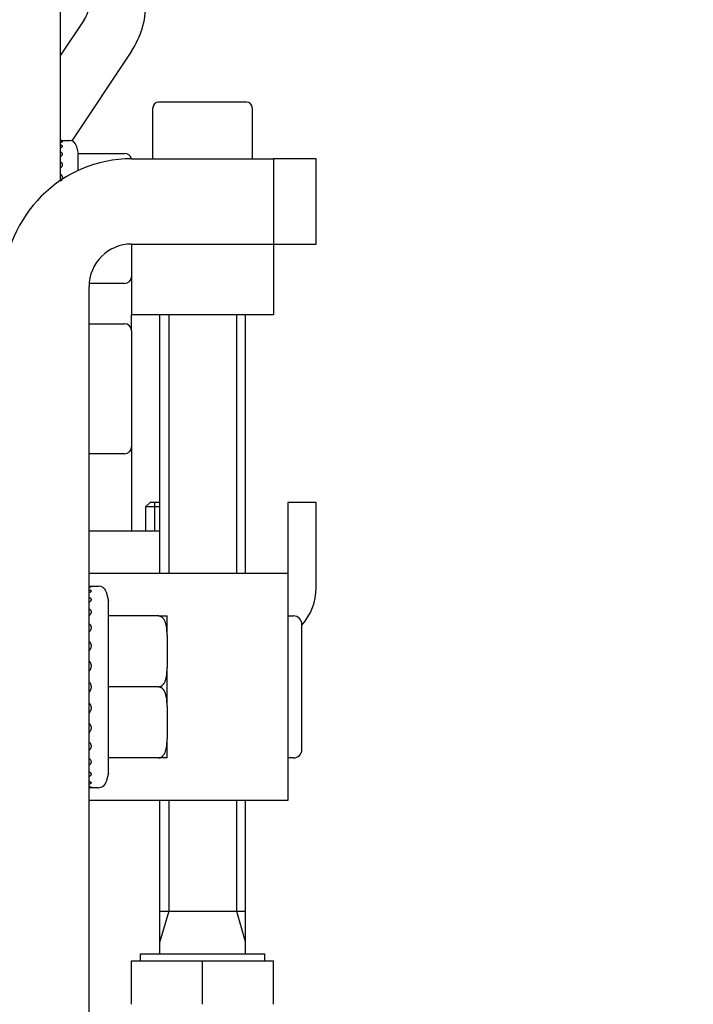
# Model space of a CAD drawing. Units: millimetres. Extents: x -702 to 17940, y -2790 to 6735.
# Drawn here: x 8170 to 8218, y 2174 to 2243 of the extents above; entities that cross this region are included whole.
import ezdxf

# ---------------------------------------------------------------- set-up
doc = ezdxf.new("R2010")
doc.units = ezdxf.units.MM
doc.header["$LTSCALE"] = 0.5
for name, color, linetype in [('dimension-Bemassung', 5, 'Continuous'), ('hatching-Schraffur', 5, 'Continuous'), ('outline-Körperkante', 7, 'Continuous')]:
    doc.layers.add(name, color=color, linetype=linetype)
doc.styles.add('Text_5', font='arial.ttf', dxfattribs={"height": 5})
doc.dimstyles.new('Details', dxfattribs={"dimtxt": 5, "dimasz": 6, "dimexe": 1.25, "dimexo": 0.625, "dimgap": 2, "dimtad": 1, "dimdec": 1, "dimtxsty": 'Text_5', "dimcen": 2.5, "dimadec": 0, "dimazin": 0, "dimtfac": 1, "dimtdec": 1, "dimtmove": 0, "dimatfit": 3, "dimfxl": 1, "dimarcsym": 0})

# ---------------------------------------------------------------- blocks, each defined once
blk = doc.blocks.new('*D25')
at = {"layer": 'Defpoints', "color": 0, "lineweight": 25, "transparency": 16777216}
for p in [(8106.026, 2396.113), (8231.026, 2116.8), (8285.986, 2116.8)]:
    blk.add_point(p, dxfattribs=at)
at = {"layer": 'dimension-Bemassung', "color": 0, "lineweight": -2, "transparency": 16777216}
for p, q in [((8106.651, 2396.113), (8287.236, 2396.113)), ((8285.986, 2386.113), (8285.986, 2126.8)), ((8231.651, 2116.8), (8287.236, 2116.8))]:
    blk.add_line(p, q, dxfattribs=at)
at = {"layer": 'dimension-Bemassung', "color": 0, "lineweight": 25, "transparency": 16777216}
for points in [[(8284.319, 2386.113), (8287.652, 2386.113), (8285.986, 2396.113)], [(8284.319, 2126.8), (8287.652, 2126.8), (8285.986, 2116.8)]]:
    blk.add_solid(points, dxfattribs=at)
at = {"layer": 'dimension-Bemassung', "color": 0, "transparency": 16777216, "insert": (8278.88, 2263.7), "char_height": 5, "width": 11.14256, "attachment_point": 5, "rotation": 90, "style": 'Text_5'}
blk.add_mtext('{\\H2x;280}', dxfattribs=at)
blk = doc.blocks.new('Antriebsquerschnitt 2353 HERM B 50 mm')
at = {"layer": 'hatching-Schraffur'}
h = blk.add_hatch(dxfattribs=at)
h.set_pattern_fill('ANSI31', color=256, angle=270)
h.set_pattern_definition([(315, (-109.3942, -3e-14), (2.245064, 2.245064), [])])
edge = h.paths.add_edge_path()
edge.add_line((133, 233.388), (133, 155.5))
edge.add_arc((132.8, 155.5), 0.2, -90, 0, ccw=False)
edge.add_line((132.8, 155.3), (126.8, 155.3))
edge.add_arc((126.8, 155.1), 0.2, 90, 180)
edge.add_line((126.6, 155.1), (126.6, 151.5))
edge.add_arc((126.8, 151.5), 0.2, 180, 270)
edge.add_line((126.8, 151.3), (128.4, 151.3))
edge.add_arc((128.4, 151.5), 0.2, 270, 360)
edge.add_line((128.6, 151.5), (128.6, 153.1))
edge.add_arc((128.8, 153.1), 0.2, 90, 180, ccw=False)
edge.add_line((128.8, 153.3), (132.8, 153.3))
edge.add_arc((132.8, 153.1), 0.2, 0, 90, ccw=False)
edge.add_line((133, 153.1), (133, 142.5))
edge.add_arc((132.8, 142.5), 0.2, -90, 0, ccw=False)
edge.add_line((132.8, 142.3), (128.8, 142.3))
edge.add_arc((128.8, 142.5), 0.2, 180, 270, ccw=False)
edge.add_line((128.6, 142.5), (128.6, 144.1))
edge.add_arc((128.4, 144.1), 0.2, 0, 90)
edge.add_line((128.4, 144.3), (126.8, 144.3))
edge.add_arc((126.8, 144.1), 0.2, 90, 180)
edge.add_line((126.6, 144.1), (126.6, 140.5))
edge.add_arc((126.8, 140.5), 0.2, 180, 270)
edge.add_line((126.8, 140.3), (132.8, 140.3))
edge.add_arc((132.8, 140.1), 0.2, 0, 90, ccw=False)
edge.add_line((133, 140.1), (133, 128))
edge.add_arc((132.8, 128), 0.2, -90, 0, ccw=False)
edge.add_line((132.8, 127.8), (130.136, 127.8))
edge.add_arc((130.136, 128), 0.2, 185, 270, ccw=False)
edge.add_line((129.937, 127.983), (129.816, 129.367))
edge.add_arc((129.617, 129.35), 0.2, 5, 90)
edge.add_line((129.617, 129.55), (128, 129.55))
edge.add_arc((128, 126.8), 2.75, 90, 270)
edge.add_line((128, 124.05), (129.617, 124.05))
edge.add_arc((129.617, 124.25), 0.2, 270, 355)
edge.add_line((129.816, 124.233), (129.937, 125.617))
edge.add_arc((130.136, 125.6), 0.2, 90, 175, ccw=False)
edge.add_line((130.136, 125.8), (132.8, 125.8))
edge.add_arc((132.8, 125.6), 0.2, 0, 90, ccw=False)
edge.add_line((133, 125.6), (133, 18.8))
edge.add_arc((125, 18.8), 8, 270, 360, ccw=False)
edge.add_line((125, 10.8), (84.7, 10.8))
edge.add_arc((84.7, 10.6), 0.2, 90, 180)
edge.add_line((84.5, 10.6), (84.5, 9))
edge.add_arc((84.7, 9), 0.2, 180, 270)
edge.add_line((84.7, 8.8), (125, 8.8))
edge.add_arc((125, 18.8), 10, 270, 360)
edge.add_line((135, 18.8), (135, 233.388))
edge.add_arc((110, 233.388), 25, 359.99999, 426.08348)
edge.add_arc((117.5, 250.3), 6.5, 66.08347, 134.71494)
edge.add_arc((112.714, 254.708), 0.3, 44.71503, 229.99989)
edge.add_line((112.521, 254.478), (113.903, 253.318))
edge.add_arc((114.031, 253.472), 0.2, 230.00008, 317.56108)
edge.add_arc((117.5, 250.3), 4.5, -92.56114, 137.56108, ccw=False)
edge.add_arc((117.29, 245.605), 0.2, 87.43886, 174.99995)
edge.add_line((117.091, 245.622), (116.951, 244.027))
edge.add_arc((117.15, 244.01), 0.2, 174.99995, 266.81921)
edge.add_arc((117.5, 250.3), 6.5, 266.81921, 315.36961)
edge.add_arc((125.684, 242.221), 5, 29.38602, 135.36958, ccw=False)
edge.add_arc((110, 233.388), 23, -0.00005, 29.38599, ccw=False)
at = {"layer": 'outline-Körperkante'}
for p, q in [((66.95, 131.3), (66.95, 136.3)), ((68.614, 135.296), (66.95, 132.8)), ((71.942, 133.077), (67.737, 126.77)), ((66.95, 123.983), (66.95, 131.3)), ((73.45, 125.5), (73.45, 129.1)), ((80.05, 129.5), (73.85, 129.5)), ((80.45, 129.1), (80.45, 125.5)), ((67.032, 126.8), (67.566, 126.8)), ((68.049, 126.429), (68.196, 125.883)), ((68.196, 125.883), (71.45, 125.883)), ((68.196, 125.536), (68.196, 125.883)), ((68.196, 124.679), (68.196, 125.536)), ((71.95, 125.5), (81.95, 125.5)), ((81.95, 125.5), (81.95, 119.5)), ((84.95, 125.5), (81.95, 125.5)), ((84.95, 119.5), (84.95, 125.5)), ((71.95, 119.5), (81.95, 119.5)), ((71.95, 119.5), (71.95, 114.5)), ((81.95, 119.5), (84.95, 119.5)), ((81.95, 119.5), (81.95, 114.5)), ((71.45, 116.717), (68.958, 116.717)), ((68.95, 34), (68.95, 116.5)), ((81.95, 114.5), (71.95, 114.5)), ((71.95, 113.383), (71.95, 114.5)), ((73.95, 96.3), (73.95, 114.499)), ((74.563, 114.499), (74.563, 96.299)), ((79.337, 114.499), (79.337, 96.299)), ((79.95, 114.499), (79.95, 96.3)), ((68.95, 113.883), (71.45, 113.883)), ((71.95, 113.383), (71.95, 113.074)), ((71.95, 113.074), (71.95, 105.217)), ((71.95, 105.216), (71.95, 99.3)), ((71.45, 104.717), (68.95, 104.717)), ((72.95, 101), (73.25, 101.3)), ((73.95, 101.3), (73.25, 101.3)), ((73.563, 101.3), (73.563, 99.3)), ((84.95, 101.3), (82.95, 101.3)), ((82.95, 101.3), (82.95, 99.3)), ((84.95, 99.3), (84.95, 101.3)), ((72.95, 99.3), (72.95, 101)), ((72.95, 101), (73.95, 101)), ((68.95, 99.3), (73.95, 99.3)), ((82.95, 99.3), (82.95, 96.3)), ((84.95, 95.3), (84.95, 99.3)), ((82.95, 96.3), (68.95, 96.3)), ((82.95, 96.3), (82.95, 80.3)), ((68.95, 95.4), (69.628, 95.4)), ((70.159, 94.992), (70.325, 94.374)), ((70.325, 82.226), (70.325, 94.374)), ((73.85, 93.3), (70.325, 93.3)), ((74.45, 91.951), (74.45, 93.3)), ((82.95, 93.3), (83.35, 93.3)), ((83.95, 83.9), (83.95, 92.7)), ((74.45, 91.951), (74.45, 89.649)), ((74.45, 86.951), (74.45, 89.649)), ((73.85, 88.3), (70.325, 88.3)), ((74.45, 86.951), (74.45, 84.649)), ((74.45, 83.3), (74.45, 84.649)), ((73.85, 83.3), (70.325, 83.3)), ((83.35, 83.3), (82.95, 83.3)), ((70.325, 82.226), (70.159, 81.608)), ((69.628, 81.2), (68.95, 81.2)), ((82.95, 80.3), (68.95, 80.3)), ((73.95, 69.5), (73.95, 80.3)), ((74.563, 80.301), (74.563, 72.5)), ((79.337, 80.301), (79.337, 72.5)), ((79.95, 80.3), (79.95, 69.5)), ((74.563, 72.5), (73.95, 70.375)), ((73.95, 72.5), (79.95, 72.5)), ((79.337, 72.5), (79.95, 70.375)), ((72.58, 69), (72.58, 69.5)), ((72.58, 69.5), (81.32, 69.5)), ((81.32, 69.5), (81.32, 69)), ((71.95, 69), (76.95, 69)), ((71.95, 65.947), (71.95, 69)), ((76.95, 69), (81.95, 69)), ((76.95, 65.947), (76.95, 69)), ((81.95, 65.947), (81.95, 69))]:
    blk.add_line(p, q, dxfattribs=at)
for centre, radius, start, end in [((66.95, 136.406), 2, 326.30993, 0), ((66.95, 136.406), 6, 326.30993, 0), ((73.85, 129.1), 0.4, 90, 180), ((80.05, 129.1), 0.4, 0, 90), ((67.566, 126.3), 0.5, 15, 90), ((71.45, 125.383), 0.5, 13.49295, 90), ((71.95, 116.5), 9, 90, 180), ((71.95, 116.5), 3, 90, 180), ((71.45, 117.217), 0.5, 270, 0), ((71.45, 113.383), 0.5, 0, 90), ((71.45, 105.217), 0.5, 270, 0), ((69.628, 94.85), 0.55, 15, 90), ((80.95, 95.3), 4, 318.59019, 0), ((83.35, 92.7), 0.6, 0, 90), ((83.35, 83.9), 0.6, 270, 0), ((69.628, 81.75), 0.55, 270, 345)]:
    blk.add_arc(centre, radius, start, end, dxfattribs=at)
for points, knots in [([(67.037, 126.8), (67.036, 126.8), (67.036, 126.8), (67.026, 126.8), (67.014, 126.8), (66.992, 126.799), (66.984, 126.799), (66.968, 126.799), (66.959, 126.798), (66.95, 126.798)], [0, 0, 0, 0, 0.026108, 0.026108, 0.513054, 0.513054, 0.756527, 0.756527, 1, 1, 1, 1]), ([(66.95, 126.754), (66.968, 126.751), (66.985, 126.748), (67.006, 126.744), (67.013, 126.742), (67.025, 126.739), (67.03, 126.737), (67.045, 126.731), (67.053, 126.727), (67.06, 126.72), (67.062, 126.718), (67.065, 126.714), (67.065, 126.711), (67.065, 126.704), (67.063, 126.699), (67.055, 126.691), (67.052, 126.689), (67.045, 126.684), (67.04, 126.681), (67.026, 126.673), (67.014, 126.668), (66.992, 126.661), (66.984, 126.658), (66.968, 126.654), (66.959, 126.651), (66.95, 126.649)], [0, 0, 0, 0, 0.125, 0.125, 0.1875, 0.1875, 0.25, 0.25, 0.375, 0.375, 0.4375, 0.4375, 0.5, 0.5, 0.625, 0.625, 0.6875, 0.6875, 0.75, 0.75, 0.875, 0.875, 0.9375, 0.9375, 1, 1, 1, 1]), ([(66.95, 126.486), (66.968, 126.48), (66.985, 126.473), (67.006, 126.461), (67.013, 126.457), (67.025, 126.449), (67.03, 126.445), (67.045, 126.432), (67.053, 126.423), (67.06, 126.408), (67.062, 126.403), (67.065, 126.393), (67.065, 126.388), (67.065, 126.373), (67.063, 126.363), (67.055, 126.348), (67.052, 126.342), (67.045, 126.332), (67.04, 126.327), (67.026, 126.312), (67.014, 126.302), (66.992, 126.288), (66.984, 126.284), (66.968, 126.275), (66.959, 126.27), (66.95, 126.266)], [0, 0, 0, 0, 0.125, 0.125, 0.1875, 0.1875, 0.25, 0.25, 0.375, 0.375, 0.4375, 0.4375, 0.5, 0.5, 0.625, 0.625, 0.6875, 0.6875, 0.75, 0.75, 0.875, 0.875, 0.9375, 0.9375, 1, 1, 1, 1]), ([(66.95, 125.992), (66.968, 125.982), (66.985, 125.971), (67.006, 125.953), (67.013, 125.947), (67.025, 125.935), (67.03, 125.928), (67.045, 125.908), (67.053, 125.894), (67.06, 125.873), (67.062, 125.865), (67.065, 125.851), (67.065, 125.843), (67.065, 125.821), (67.063, 125.806), (67.055, 125.783), (67.052, 125.776), (67.045, 125.761), (67.04, 125.753), (67.026, 125.732), (67.014, 125.718), (66.992, 125.698), (66.984, 125.691), (66.968, 125.678), (66.959, 125.672), (66.95, 125.666)], [0, 0, 0, 0, 0.125, 0.125, 0.1875, 0.1875, 0.25, 0.25, 0.375, 0.375, 0.4375, 0.4375, 0.5, 0.5, 0.625, 0.625, 0.6875, 0.6875, 0.75, 0.75, 0.875, 0.875, 0.9375, 0.9375, 1, 1, 1, 1]), ([(66.95, 125.293), (66.968, 125.28), (66.985, 125.265), (67.006, 125.242), (67.013, 125.234), (67.025, 125.218), (67.03, 125.209), (67.045, 125.183), (67.053, 125.165), (67.06, 125.137), (67.062, 125.128), (67.065, 125.109), (67.065, 125.099), (67.065, 125.07), (67.063, 125.051), (67.055, 125.023), (67.052, 125.013), (67.045, 124.994), (67.04, 124.985), (67.026, 124.958), (67.014, 124.94), (66.992, 124.915), (66.984, 124.906), (66.968, 124.891), (66.959, 124.883), (66.95, 124.876)], [0, 0, 0, 0, 0.125, 0.125, 0.1875, 0.1875, 0.25, 0.25, 0.375, 0.375, 0.4375, 0.4375, 0.5, 0.5, 0.625, 0.625, 0.6875, 0.6875, 0.75, 0.75, 0.875, 0.875, 0.9375, 0.9375, 1, 1, 1, 1]), ([(66.95, 124.419), (66.968, 124.403), (66.985, 124.386), (67.006, 124.359), (67.013, 124.349), (67.025, 124.33), (67.03, 124.319), (67.045, 124.288), (67.053, 124.267), (67.06, 124.234), (67.062, 124.223), (67.065, 124.201), (67.065, 124.189), (67.065, 124.156), (67.063, 124.133), (67.055, 124.1), (67.052, 124.088), (67.045, 124.066), (67.04, 124.056), (67.026, 124.024), (67.014, 124.003), (66.992, 123.974), (66.984, 123.964), (66.968, 123.946), (66.959, 123.937), (66.95, 123.929)], [0, 0, 0, 0, 0.125, 0.125, 0.1875, 0.1875, 0.25, 0.25, 0.375, 0.375, 0.4375, 0.4375, 0.5, 0.5, 0.625, 0.625, 0.6875, 0.6875, 0.75, 0.75, 0.875, 0.875, 0.9375, 0.9375, 1, 1, 1, 1]), ([(68.95, 95.39), (68.974, 95.389), (68.995, 95.387), (69.022, 95.385), (69.031, 95.384), (69.047, 95.382), (69.054, 95.38), (69.073, 95.377), (69.082, 95.374), (69.092, 95.37), (69.095, 95.368), (69.098, 95.365), (69.099, 95.363), (69.099, 95.361)], [0, 0, 0, 0, 0.250185, 0.250185, 0.375278, 0.375278, 0.50037, 0.50037, 0.750555, 0.750555, 0.875648, 0.875648, 1, 1, 1, 1]), ([(68.95, 95.39), (68.974, 95.389), (68.995, 95.387), (69.022, 95.385), (69.031, 95.384), (69.047, 95.382), (69.054, 95.38), (69.073, 95.377), (69.082, 95.374), (69.092, 95.37), (69.095, 95.368), (69.098, 95.365), (69.099, 95.363), (69.099, 95.358), (69.096, 95.354), (69.086, 95.348), (69.082, 95.346), (69.072, 95.342), (69.067, 95.34), (69.048, 95.333), (69.032, 95.329), (69.004, 95.323), (68.994, 95.321), (68.973, 95.317), (68.962, 95.315), (68.95, 95.313)], [0, 0, 0, 0, 0.125, 0.125, 0.1875, 0.1875, 0.25, 0.25, 0.375, 0.375, 0.4375, 0.4375, 0.5, 0.5, 0.625, 0.625, 0.6875, 0.6875, 0.75, 0.75, 0.875, 0.875, 0.9375, 0.9375, 1, 1, 1, 1]), ([(68.95, 95.158), (68.974, 95.152), (68.995, 95.145), (69.022, 95.133), (69.031, 95.129), (69.047, 95.121), (69.054, 95.116), (69.073, 95.103), (69.082, 95.093), (69.092, 95.078), (69.095, 95.073), (69.098, 95.063), (69.099, 95.058), (69.099, 95.042), (69.096, 95.031), (69.086, 95.015), (69.082, 95.01), (69.072, 94.999), (69.067, 94.993), (69.048, 94.977), (69.032, 94.967), (69.004, 94.952), (68.994, 94.947), (68.973, 94.937), (68.962, 94.933), (68.95, 94.928)], [0, 0, 0, 0, 0.125, 0.125, 0.1875, 0.1875, 0.25, 0.25, 0.375, 0.375, 0.4375, 0.4375, 0.5, 0.5, 0.625, 0.625, 0.6875, 0.6875, 0.75, 0.75, 0.875, 0.875, 0.9375, 0.9375, 1, 1, 1, 1]), ([(68.95, 94.626), (68.974, 94.615), (68.995, 94.603), (69.022, 94.583), (69.031, 94.576), (69.047, 94.561), (69.054, 94.554), (69.073, 94.531), (69.082, 94.516), (69.092, 94.491), (69.095, 94.483), (69.098, 94.466), (69.099, 94.457), (69.099, 94.432), (69.096, 94.415), (69.086, 94.389), (69.082, 94.38), (69.072, 94.363), (69.067, 94.355), (69.048, 94.33), (69.032, 94.314), (69.004, 94.291), (68.994, 94.283), (68.973, 94.268), (68.962, 94.261), (68.95, 94.254)], [0, 0, 0, 0, 0.125, 0.125, 0.1875, 0.1875, 0.25, 0.25, 0.375, 0.375, 0.4375, 0.4375, 0.5, 0.5, 0.625, 0.625, 0.6875, 0.6875, 0.75, 0.75, 0.875, 0.875, 0.9375, 0.9375, 1, 1, 1, 1]), ([(68.95, 93.818), (68.974, 93.802), (68.995, 93.785), (69.022, 93.758), (69.031, 93.748), (69.047, 93.729), (69.054, 93.719), (69.073, 93.688), (69.082, 93.666), (69.092, 93.633), (69.095, 93.622), (69.098, 93.599), (69.099, 93.588), (69.099, 93.554), (69.096, 93.531), (69.086, 93.497), (69.082, 93.485), (69.072, 93.462), (69.067, 93.451), (69.048, 93.419), (69.032, 93.398), (69.004, 93.367), (68.994, 93.357), (68.973, 93.338), (68.962, 93.329), (68.95, 93.32)], [0, 0, 0, 0, 0.125, 0.125, 0.1875, 0.1875, 0.25, 0.25, 0.375, 0.375, 0.4375, 0.4375, 0.5, 0.5, 0.625, 0.625, 0.6875, 0.6875, 0.75, 0.75, 0.875, 0.875, 0.9375, 0.9375, 1, 1, 1, 1]), ([(74.45, 91.951), (74.45, 92.015), (74.449, 92.08), (74.445, 92.209), (74.441, 92.273), (74.43, 92.402), (74.422, 92.466), (74.406, 92.563), (74.401, 92.595), (74.387, 92.66), (74.38, 92.692), (74.362, 92.755), (74.353, 92.787), (74.332, 92.85), (74.32, 92.881), (74.294, 92.942), (74.279, 92.972), (74.247, 93.03), (74.229, 93.058), (74.19, 93.113), (74.168, 93.14), (74.118, 93.19), (74.091, 93.213), (74.045, 93.243), (74.029, 93.253), (73.997, 93.269), (73.98, 93.276), (73.953, 93.285), (73.944, 93.287), (73.926, 93.292), (73.917, 93.294), (73.888, 93.298), (73.869, 93.3), (73.85, 93.3)], [0, 0, 0, 0, 0.125, 0.125, 0.25, 0.25, 0.375, 0.375, 0.4375, 0.4375, 0.5, 0.5, 0.5625, 0.5625, 0.625, 0.625, 0.6875, 0.6875, 0.75, 0.75, 0.8125, 0.8125, 0.875, 0.875, 0.90625, 0.90625, 0.9375, 0.9375, 0.953125, 0.953125, 0.96875, 0.96875, 1, 1, 1, 1]), ([(73.85, 93.3), (73.869, 93.3), (73.888, 93.3), (73.916, 93.3), (73.925, 93.3), (73.943, 93.3), (73.952, 93.3), (73.979, 93.3), (73.996, 93.3), (74.021, 93.3), (74.029, 93.3), (74.045, 93.3), (74.053, 93.3), (74.091, 93.3), (74.118, 93.3), (74.155, 93.3), (74.166, 93.3), (74.189, 93.3), (74.199, 93.3), (74.229, 93.3), (74.247, 93.3), (74.279, 93.3), (74.294, 93.3), (74.314, 93.3), (74.32, 93.3), (74.332, 93.3), (74.337, 93.3), (74.353, 93.3), (74.363, 93.3), (74.388, 93.3), (74.401, 93.3), (74.422, 93.3), (74.429, 93.3), (74.441, 93.3), (74.444, 93.3), (74.449, 93.3), (74.45, 93.3), (74.45, 93.3)], [0, 0, 0, 0, 0.031452, 0.031452, 0.047179, 0.047179, 0.062905, 0.062905, 0.094357, 0.094357, 0.110084, 0.110084, 0.12581, 0.12581, 0.188715, 0.188715, 0.220167, 0.220167, 0.25162, 0.25162, 0.314525, 0.314525, 0.377429, 0.377429, 0.408882, 0.408882, 0.440334, 0.440334, 0.503239, 0.503239, 0.629049, 0.629049, 0.754859, 0.754859, 0.880669, 0.880669, 1, 1, 1, 1]), ([(68.95, 92.768), (68.974, 92.749), (68.995, 92.728), (69.022, 92.694), (69.031, 92.683), (69.047, 92.659), (69.054, 92.646), (69.073, 92.608), (69.082, 92.582), (69.092, 92.542), (69.095, 92.529), (69.098, 92.501), (69.099, 92.487), (69.099, 92.446), (69.096, 92.418), (69.086, 92.377), (69.082, 92.363), (69.072, 92.336), (69.067, 92.323), (69.048, 92.284), (69.032, 92.259), (69.004, 92.223), (68.994, 92.211), (68.973, 92.188), (68.962, 92.177), (68.95, 92.167)], [0, 0, 0, 0, 0.125, 0.125, 0.1875, 0.1875, 0.25, 0.25, 0.375, 0.375, 0.4375, 0.4375, 0.5, 0.5, 0.625, 0.625, 0.6875, 0.6875, 0.75, 0.75, 0.875, 0.875, 0.9375, 0.9375, 1, 1, 1, 1]), ([(68.95, 91.523), (68.974, 91.501), (68.995, 91.477), (69.022, 91.439), (69.031, 91.426), (69.047, 91.398), (69.054, 91.384), (69.073, 91.341), (69.082, 91.311), (69.092, 91.266), (69.095, 91.25), (69.098, 91.219), (69.099, 91.204), (69.099, 91.157), (69.096, 91.126), (69.086, 91.079), (69.082, 91.064), (69.072, 91.034), (69.067, 91.019), (69.048, 90.975), (69.032, 90.947), (69.004, 90.906), (68.994, 90.893), (68.973, 90.868), (68.962, 90.856), (68.95, 90.844)], [0, 0, 0, 0, 0.125, 0.125, 0.1875, 0.1875, 0.25, 0.25, 0.375, 0.375, 0.4375, 0.4375, 0.5, 0.5, 0.625, 0.625, 0.6875, 0.6875, 0.75, 0.75, 0.875, 0.875, 0.9375, 0.9375, 1, 1, 1, 1]), ([(68.95, 90.138), (68.974, 90.114), (68.995, 90.088), (69.022, 90.046), (69.031, 90.032), (69.047, 90.002), (69.054, 89.987), (69.073, 89.941), (69.082, 89.909), (69.092, 89.86), (69.095, 89.843), (69.098, 89.81), (69.099, 89.793), (69.099, 89.743), (69.096, 89.71), (69.086, 89.66), (69.082, 89.644), (69.072, 89.611), (69.067, 89.596), (69.048, 89.549), (69.032, 89.519), (69.004, 89.476), (68.994, 89.462), (68.973, 89.436), (68.962, 89.423), (68.95, 89.411)], [0, 0, 0, 0, 0.125, 0.125, 0.1875, 0.1875, 0.25, 0.25, 0.375, 0.375, 0.4375, 0.4375, 0.5, 0.5, 0.625, 0.625, 0.6875, 0.6875, 0.75, 0.75, 0.875, 0.875, 0.9375, 0.9375, 1, 1, 1, 1]), ([(73.85, 88.3), (73.869, 88.3), (73.888, 88.302), (73.916, 88.306), (73.925, 88.308), (73.943, 88.313), (73.952, 88.315), (73.979, 88.324), (73.996, 88.331), (74.021, 88.343), (74.029, 88.348), (74.045, 88.357), (74.053, 88.362), (74.091, 88.387), (74.118, 88.41), (74.155, 88.447), (74.166, 88.46), (74.189, 88.486), (74.199, 88.5), (74.229, 88.542), (74.247, 88.57), (74.279, 88.629), (74.294, 88.659), (74.314, 88.705), (74.32, 88.721), (74.332, 88.752), (74.337, 88.767), (74.353, 88.814), (74.363, 88.845), (74.388, 88.94), (74.401, 89.004), (74.422, 89.131), (74.429, 89.196), (74.441, 89.325), (74.444, 89.39), (74.449, 89.52), (74.45, 89.584), (74.45, 89.649)], [0, 0, 0, 0, 0.03125, 0.03125, 0.046875, 0.046875, 0.0625, 0.0625, 0.09375, 0.09375, 0.109375, 0.109375, 0.125, 0.125, 0.1875, 0.1875, 0.21875, 0.21875, 0.25, 0.25, 0.3125, 0.3125, 0.375, 0.375, 0.40625, 0.40625, 0.4375, 0.4375, 0.5, 0.5, 0.625, 0.625, 0.75, 0.75, 0.875, 0.875, 1, 1, 1, 1]), ([(68.95, 88.672), (68.974, 88.647), (68.995, 88.62), (69.022, 88.577), (69.031, 88.562), (69.047, 88.532), (69.054, 88.516), (69.073, 88.468), (69.082, 88.436), (69.092, 88.386), (69.095, 88.369), (69.098, 88.334), (69.099, 88.317), (69.099, 88.266), (69.096, 88.232), (69.086, 88.182), (69.082, 88.165), (69.072, 88.132), (69.067, 88.116), (69.048, 88.069), (69.032, 88.038), (69.004, 87.995), (68.994, 87.981), (68.973, 87.954), (68.962, 87.941), (68.95, 87.928)], [0, 0, 0, 0, 0.125, 0.125, 0.1875, 0.1875, 0.25, 0.25, 0.375, 0.375, 0.4375, 0.4375, 0.5, 0.5, 0.625, 0.625, 0.6875, 0.6875, 0.75, 0.75, 0.875, 0.875, 0.9375, 0.9375, 1, 1, 1, 1]), ([(74.45, 86.951), (74.45, 87.015), (74.449, 87.08), (74.445, 87.209), (74.441, 87.273), (74.43, 87.402), (74.422, 87.466), (74.402, 87.593), (74.389, 87.657), (74.364, 87.751), (74.354, 87.783), (74.338, 87.83), (74.333, 87.846), (74.321, 87.877), (74.315, 87.892), (74.295, 87.939), (74.28, 87.969), (74.256, 88.014), (74.247, 88.028), (74.229, 88.057), (74.22, 88.072), (74.19, 88.113), (74.168, 88.14), (74.131, 88.177), (74.118, 88.189), (74.097, 88.207), (74.09, 88.212), (74.076, 88.223), (74.068, 88.228), (74.045, 88.243), (74.03, 88.252), (73.997, 88.269), (73.979, 88.276), (73.944, 88.288), (73.926, 88.292), (73.898, 88.297), (73.888, 88.298), (73.869, 88.3), (73.86, 88.3), (73.85, 88.3)], [0, 0, 0, 0, 0.125, 0.125, 0.25, 0.25, 0.375, 0.375, 0.5, 0.5, 0.5625, 0.5625, 0.59375, 0.59375, 0.625, 0.625, 0.6875, 0.6875, 0.71875, 0.71875, 0.75, 0.75, 0.8125, 0.8125, 0.84375, 0.84375, 0.859375, 0.859375, 0.875, 0.875, 0.90625, 0.90625, 0.9375, 0.9375, 0.96875, 0.96875, 0.984375, 0.984375, 1, 1, 1, 1]), ([(68.95, 87.189), (68.974, 87.165), (68.995, 87.138), (69.022, 87.096), (69.031, 87.081), (69.047, 87.051), (69.054, 87.036), (69.073, 86.989), (69.082, 86.957), (69.092, 86.908), (69.095, 86.891), (69.098, 86.858), (69.099, 86.841), (69.099, 86.791), (69.096, 86.758), (69.086, 86.708), (69.082, 86.692), (69.072, 86.66), (69.067, 86.644), (69.048, 86.598), (69.032, 86.569), (69.004, 86.527), (68.994, 86.513), (68.973, 86.487), (68.962, 86.474), (68.95, 86.462)], [0, 0, 0, 0, 0.125, 0.125, 0.1875, 0.1875, 0.25, 0.25, 0.375, 0.375, 0.4375, 0.4375, 0.5, 0.5, 0.625, 0.625, 0.6875, 0.6875, 0.75, 0.75, 0.875, 0.875, 0.9375, 0.9375, 1, 1, 1, 1]), ([(68.95, 85.756), (68.974, 85.732), (68.995, 85.707), (69.022, 85.667), (69.031, 85.654), (69.047, 85.626), (69.054, 85.611), (69.073, 85.567), (69.082, 85.537), (69.092, 85.491), (69.095, 85.475), (69.098, 85.444), (69.099, 85.428), (69.099, 85.381), (69.096, 85.35), (69.086, 85.305), (69.082, 85.289), (69.072, 85.26), (69.067, 85.245), (69.048, 85.202), (69.032, 85.175), (69.004, 85.136), (68.994, 85.123), (68.973, 85.099), (68.962, 85.088), (68.95, 85.077)], [0, 0, 0, 0, 0.125, 0.125, 0.1875, 0.1875, 0.25, 0.25, 0.375, 0.375, 0.4375, 0.4375, 0.5, 0.5, 0.625, 0.625, 0.6875, 0.6875, 0.75, 0.75, 0.875, 0.875, 0.9375, 0.9375, 1, 1, 1, 1]), ([(73.85, 83.3), (73.869, 83.3), (73.888, 83.302), (73.925, 83.308), (73.944, 83.312), (73.97, 83.321), (73.979, 83.324), (73.996, 83.331), (74.005, 83.335), (74.029, 83.347), (74.045, 83.357), (74.075, 83.376), (74.089, 83.387), (74.117, 83.41), (74.13, 83.422), (74.167, 83.459), (74.189, 83.486), (74.219, 83.527), (74.228, 83.541), (74.246, 83.57), (74.255, 83.585), (74.279, 83.629), (74.294, 83.659), (74.333, 83.751), (74.354, 83.813), (74.379, 83.908), (74.387, 83.94), (74.4, 84.004), (74.406, 84.036), (74.422, 84.133), (74.43, 84.198), (74.441, 84.327), (74.445, 84.391), (74.449, 84.52), (74.45, 84.585), (74.45, 84.649)], [0, 0, 0, 0, 0.03125, 0.03125, 0.0625, 0.0625, 0.078125, 0.078125, 0.09375, 0.09375, 0.125, 0.125, 0.15625, 0.15625, 0.1875, 0.1875, 0.25, 0.25, 0.28125, 0.28125, 0.3125, 0.3125, 0.375, 0.375, 0.5, 0.5, 0.5625, 0.5625, 0.625, 0.625, 0.75, 0.75, 0.875, 0.875, 1, 1, 1, 1]), ([(68.95, 84.433), (68.974, 84.412), (68.995, 84.39), (69.022, 84.354), (69.031, 84.342), (69.047, 84.317), (69.054, 84.304), (69.073, 84.264), (69.082, 84.237), (69.092, 84.196), (69.095, 84.182), (69.098, 84.155), (69.099, 84.141), (69.099, 84.099), (69.096, 84.072), (69.086, 84.032), (69.082, 84.018), (69.072, 83.992), (69.067, 83.979), (69.048, 83.942), (69.032, 83.918), (69.004, 83.884), (68.994, 83.873), (68.973, 83.852), (68.962, 83.841), (68.95, 83.832)], [0, 0, 0, 0, 0.125, 0.125, 0.1875, 0.1875, 0.25, 0.25, 0.375, 0.375, 0.4375, 0.4375, 0.5, 0.5, 0.625, 0.625, 0.6875, 0.6875, 0.75, 0.75, 0.875, 0.875, 0.9375, 0.9375, 1, 1, 1, 1]), ([(68.95, 83.28), (68.974, 83.262), (68.995, 83.243), (69.022, 83.213), (69.031, 83.203), (69.047, 83.182), (69.054, 83.171), (69.073, 83.138), (69.082, 83.115), (69.092, 83.081), (69.095, 83.07), (69.098, 83.047), (69.099, 83.035), (69.099, 83.001), (69.096, 82.978), (69.086, 82.945), (69.082, 82.934), (69.072, 82.913), (69.067, 82.902), (69.048, 82.872), (69.032, 82.852), (69.004, 82.824), (68.994, 82.815), (68.973, 82.798), (68.962, 82.79), (68.95, 82.782)], [0, 0, 0, 0, 0.125, 0.125, 0.1875, 0.1875, 0.25, 0.25, 0.375, 0.375, 0.4375, 0.4375, 0.5, 0.5, 0.625, 0.625, 0.6875, 0.6875, 0.75, 0.75, 0.875, 0.875, 0.9375, 0.9375, 1, 1, 1, 1]), ([(74.45, 83.3), (74.45, 83.3), (74.449, 83.3), (74.445, 83.3), (74.441, 83.3), (74.43, 83.3), (74.422, 83.3), (74.406, 83.3), (74.401, 83.3), (74.387, 83.3), (74.38, 83.3), (74.362, 83.3), (74.353, 83.3), (74.332, 83.3), (74.32, 83.3), (74.294, 83.3), (74.279, 83.3), (74.247, 83.3), (74.229, 83.3), (74.19, 83.3), (74.168, 83.3), (74.118, 83.3), (74.091, 83.3), (74.045, 83.3), (74.029, 83.3), (73.997, 83.3), (73.98, 83.3), (73.953, 83.3), (73.944, 83.3), (73.926, 83.3), (73.917, 83.3), (73.888, 83.3), (73.869, 83.3), (73.85, 83.3)], [0, 0, 0, 0, 0.116834, 0.116834, 0.243001, 0.243001, 0.369167, 0.369167, 0.432251, 0.432251, 0.495334, 0.495334, 0.558417, 0.558417, 0.6215, 0.6215, 0.684584, 0.684584, 0.747667, 0.747667, 0.81075, 0.81075, 0.873833, 0.873833, 0.905375, 0.905375, 0.936917, 0.936917, 0.952688, 0.952688, 0.968458, 0.968458, 1, 1, 1, 1]), ([(68.95, 82.346), (68.974, 82.332), (68.995, 82.317), (69.022, 82.294), (69.031, 82.287), (69.047, 82.27), (69.054, 82.262), (69.073, 82.237), (69.082, 82.22), (69.092, 82.194), (69.095, 82.186), (69.098, 82.168), (69.099, 82.16), (69.099, 82.134), (69.096, 82.118), (69.086, 82.093), (69.082, 82.085), (69.072, 82.069), (69.067, 82.061), (69.048, 82.039), (69.032, 82.024), (69.004, 82.004), (68.994, 81.998), (68.973, 81.985), (68.962, 81.979), (68.95, 81.974)], [0, 0, 0, 0, 0.125, 0.125, 0.1875, 0.1875, 0.25, 0.25, 0.375, 0.375, 0.4375, 0.4375, 0.5, 0.5, 0.625, 0.625, 0.6875, 0.6875, 0.75, 0.75, 0.875, 0.875, 0.9375, 0.9375, 1, 1, 1, 1]), ([(68.95, 81.672), (68.974, 81.663), (68.995, 81.653), (69.022, 81.638), (69.031, 81.633), (69.047, 81.623), (69.054, 81.617), (69.073, 81.601), (69.082, 81.591), (69.092, 81.574), (69.095, 81.569), (69.098, 81.558), (69.099, 81.553), (69.099, 81.537), (69.096, 81.527), (69.086, 81.512), (69.082, 81.507), (69.072, 81.497), (69.067, 81.493), (69.048, 81.479), (69.032, 81.471), (69.004, 81.459), (68.994, 81.456), (68.973, 81.449), (68.962, 81.445), (68.95, 81.442)], [0, 0, 0, 0, 0.125, 0.125, 0.1875, 0.1875, 0.25, 0.25, 0.375, 0.375, 0.4375, 0.4375, 0.5, 0.5, 0.625, 0.625, 0.6875, 0.6875, 0.75, 0.75, 0.875, 0.875, 0.9375, 0.9375, 1, 1, 1, 1]), ([(68.95, 81.287), (68.974, 81.284), (68.995, 81.279), (69.022, 81.273), (69.031, 81.271), (69.047, 81.267), (69.054, 81.265), (69.073, 81.258), (69.082, 81.254), (69.092, 81.248), (69.095, 81.246), (69.098, 81.243), (69.099, 81.241), (69.099, 81.235), (69.096, 81.232), (69.086, 81.228), (69.082, 81.226), (69.072, 81.223), (69.067, 81.222), (69.048, 81.218), (69.032, 81.216), (69.004, 81.214), (68.994, 81.213), (68.973, 81.211), (68.962, 81.21), (68.95, 81.21)], [0, 0, 0, 0, 0.125, 0.125, 0.1875, 0.1875, 0.25, 0.25, 0.375, 0.375, 0.4375, 0.4375, 0.5, 0.5, 0.625, 0.625, 0.6875, 0.6875, 0.75, 0.75, 0.875, 0.875, 0.9375, 0.9375, 1, 1, 1, 1]), ([(69.099, 81.239), (69.099, 81.239), (69.099, 81.239), (69.099, 81.235), (69.096, 81.232), (69.086, 81.228), (69.082, 81.226), (69.072, 81.223), (69.067, 81.222), (69.048, 81.218), (69.032, 81.216), (69.004, 81.214), (68.994, 81.213), (68.973, 81.211), (68.962, 81.21), (68.95, 81.21)], [0, 0, 0, 0, 0.000694, 0.000694, 0.25052, 0.25052, 0.375434, 0.375434, 0.500347, 0.500347, 0.750173, 0.750173, 0.875087, 0.875087, 1, 1, 1, 1])]:
    blk.add_open_spline(points, degree=3, knots=knots, dxfattribs=at)

msp = doc.modelspace()

# ---------------------------------------------------------------- block references
at = {"layer": 'outline-Körperkante', "ltscale": 0.5}
msp.add_blockref('Antriebsquerschnitt 2353 HERM B 50 mm', (8106.026, 2108), dxfattribs=at)

# ---------------------------------------------------------------- dimensions: what is measured, and where the dimension line sits
at = {"layer": 'dimension-Bemassung'}
dim = msp.add_linear_dim(base=(8285.986, 2116.8), p1=(8106.026, 2396.113), p2=(8231.026, 2116.8), angle=90, text='{\\H2x;280}', dimstyle='Details', override={"dimasz": 10, "dimdec": 0, "dimtp": 6, "dimtm": 6}, dxfattribs=at)
dim.commit()
dim.dimension.update_dxf_attribs({"geometry": '*D25', "text_midpoint": (8285.986, 2263.7), "dimtype": 160})

doc.saveas('drawing.dxf')
